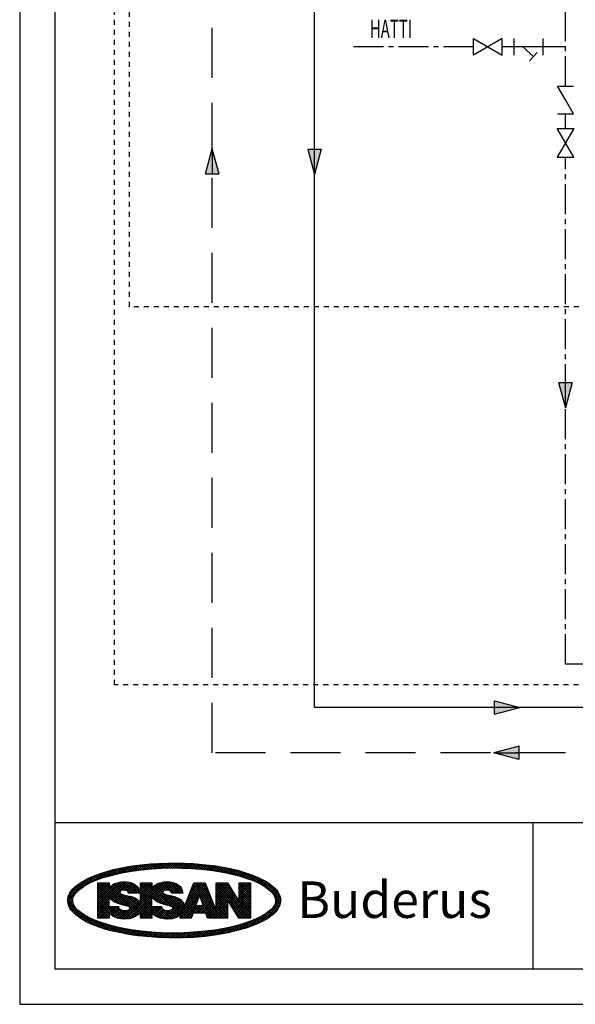
# Model space of a CAD drawing. Units: millimetres. Extents: x 186 to 567, y 78 to 209.
# Drawn here: x 421 to 432, y 157 to 177 of the extents above; entities that cross this region are included whole.
import ezdxf

# ---------------------------------------------------------------- set-up
doc = ezdxf.new("R2010")
doc.units = ezdxf.units.MM
for name, pattern in [('DASHED', [0.75, 0.5, -0.25]), ('DOT', [0.25, 0, -0.25]), ('HIDDEN', [0.375, 0.25, -0.125]), ('ISITMADONUS', [8.8, 2, -0.2, 2, -0.2, 2, -0.2, 2, -0.2]), ('SIRKILASYON', [2.4, 2, -0.1, 0, -0.1, 0, -0.1, 0, -0.1]), ('SOGUKSU', [4.4, 2, -0.2, 0, -0.2, 2])]:
    doc.linetypes.add(name, pattern=pattern)
for name, color, linetype in [('0-KAZANIMDONUS', 4, 'HIDDEN'), ('0-KAZANIMGIDIS', 4, 'Continuous'), ('ANTET', 7, 'Continuous'), ('ISISAN', 233, 'Continuous')]:
    doc.layers.add(name, color=color, linetype=linetype)
doc.styles.add('J1', font='romanstw.shx', dxfattribs={"width": 0.7, "height": 0.2})
doc.styles.add('K2', font='txt', dxfattribs={"width": 0.7, "height": 0.2})

# ---------------------------------------------------------------- blocks, each defined once
blk = doc.blocks.new('*X1')
at = {"color": 0}
for p, q in [((123.85, 16.061), (123.993, 16.204)), ((123.913, 16.079), (124.053, 16.219)), ((123.975, 16.097), (124.11, 16.232)), ((124.065, 16.119), (123.983, 16.201)), ((124.101, 16.127), (124.018, 16.21)), ((124.033, 16.111), (124.166, 16.244)), ((124.137, 16.135), (124.053, 16.219)), ((124.174, 16.143), (124.089, 16.227)), ((124.092, 16.125), (124.221, 16.255)), ((124.211, 16.15), (124.126, 16.235)), ((124.148, 16.137), (124.276, 16.265)), ((124.248, 16.157), (124.162, 16.243)), ((124.285, 16.164), (124.199, 16.25)), ((124.203, 16.149), (124.329, 16.274)), ((124.322, 16.171), (124.236, 16.257)), ((124.258, 16.159), (124.382, 16.283)), ((124.36, 16.178), (124.273, 16.264)), ((124.397, 16.185), (124.31, 16.271)), ((124.312, 16.169), (124.434, 16.291)), ((124.436, 16.19), (124.349, 16.277)), ((124.366, 16.179), (124.485, 16.298)), ((124.474, 16.196), (124.387, 16.283)), ((124.42, 16.188), (124.536, 16.304)), ((124.513, 16.201), (124.425, 16.289)), ((124.552, 16.207), (124.464, 16.295)), ((124.471, 16.195), (124.587, 16.311)), ((124.591, 16.212), (124.503, 16.3)), ((124.522, 16.202), (124.636, 16.317)), ((124.63, 16.216), (124.542, 16.305)), ((124.574, 16.21), (124.685, 16.321)), ((124.671, 16.22), (124.581, 16.31)), ((124.711, 16.224), (124.62, 16.315)), ((124.624, 16.216), (124.734, 16.326)), ((124.751, 16.228), (124.661, 16.319)), ((124.673, 16.221), (124.783, 16.331)), ((124.791, 16.232), (124.701, 16.323)), ((124.722, 16.226), (124.83, 16.334)), ((124.832, 16.235), (124.741, 16.327)), ((124.771, 16.23), (124.878, 16.337)), ((124.874, 16.238), (124.782, 16.33)), ((124.82, 16.235), (124.925, 16.34)), ((124.916, 16.24), (124.823, 16.333)), ((124.958, 16.243), (124.865, 16.336)), ((124.867, 16.237), (124.971, 16.342)), ((124.999, 16.245), (124.906, 16.339)), ((124.914, 16.24), (125.017, 16.344)), ((125.042, 16.246), (124.948, 16.341)), ((124.961, 16.243), (125.063, 16.345)), ((125.085, 16.248), (124.99, 16.343)), ((125.007, 16.246), (125.109, 16.347)), ((125.128, 16.249), (125.033, 16.344)), ((125.053, 16.247), (125.154, 16.348)), ((125.172, 16.25), (125.076, 16.346)), ((125.098, 16.248), (125.198, 16.348)), ((125.215, 16.251), (125.118, 16.347)), ((125.144, 16.249), (125.243, 16.348)), ((125.26, 16.25), (125.162, 16.348)), ((125.189, 16.25), (125.287, 16.349)), ((125.304, 16.25), (125.206, 16.348)), ((125.233, 16.25), (125.331, 16.348)), ((125.349, 16.249), (125.25, 16.348)), ((125.277, 16.25), (125.374, 16.347)), ((125.394, 16.249), (125.294, 16.349)), ((125.321, 16.249), (125.417, 16.346)), ((125.439, 16.247), (125.339, 16.348)), ((125.364, 16.249), (125.46, 16.345)), ((125.486, 16.245), (125.384, 16.347)), ((125.408, 16.248), (125.503, 16.343)), ((125.532, 16.243), (125.429, 16.346)), ((125.45, 16.247), (125.545, 16.341)), ((125.578, 16.241), (125.475, 16.344)), ((125.493, 16.245), (125.587, 16.339)), ((125.625, 16.238), (125.521, 16.342)), ((125.535, 16.243), (125.629, 16.337)), ((125.673, 16.234), (125.568, 16.34)), ((125.578, 16.241), (125.67, 16.334)), ((125.721, 16.231), (125.614, 16.337)), ((125.619, 16.239), (125.711, 16.33)), ((125.66, 16.235), (125.752, 16.327)), ((125.769, 16.227), (125.662, 16.334)), ((125.701, 16.232), (125.793, 16.324)), ((125.818, 16.222), (125.71, 16.33)), ((125.742, 16.229), (125.833, 16.32)), ((125.867, 16.217), (125.758, 16.326)), ((125.783, 16.226), (125.873, 16.316)), ((125.916, 16.212), (125.806, 16.323)), ((125.823, 16.222), (125.913, 16.312)), ((125.967, 16.206), (125.855, 16.318)), ((125.863, 16.218), (125.954, 16.308)), ((125.903, 16.213), (125.993, 16.303)), ((126.018, 16.199), (125.904, 16.313)), ((125.943, 16.209), (126.032, 16.298)), ((126.069, 16.192), (125.953, 16.308)), ((125.982, 16.204), (126.071, 16.292)), ((126.122, 16.183), (126.004, 16.301)), ((126.021, 16.199), (126.109, 16.287)), ((126.175, 16.174), (126.055, 16.294)), ((126.06, 16.193), (126.148, 16.281)), ((126.098, 16.187), (126.186, 16.275)), ((126.229, 16.164), (126.106, 16.287)), ((126.136, 16.181), (126.224, 16.269)), ((126.284, 16.154), (126.159, 16.279)), ((126.174, 16.175), (126.261, 16.262)), ((126.34, 16.142), (126.211, 16.271)), ((126.211, 16.168), (126.298, 16.255)), ((126.249, 16.161), (126.335, 16.248)), ((126.396, 16.13), (126.265, 16.261)), ((126.286, 16.154), (126.372, 16.24)), ((126.454, 16.116), (126.32, 16.251)), ((126.322, 16.146), (126.408, 16.232)), ((126.359, 16.138), (126.444, 16.224)), ((126.513, 16.101), (126.375, 16.24)), ((126.395, 16.131), (126.479, 16.215)), ((126.43, 16.122), (126.515, 16.206)), ((126.575, 16.084), (126.432, 16.226)), ((126.466, 16.113), (126.55, 16.197)), ((126.637, 16.066), (126.491, 16.212)), ((126.702, 16.045), (126.55, 16.197)), ((123.126, 15.602), (123.587, 16.063)), ((123.131, 15.651), (123.502, 16.022)), ((123.454, 15.885), (123.666, 16.097)), ((123.541, 15.936), (123.472, 16.005)), ((123.57, 15.951), (123.5, 16.021)), ((123.6, 15.965), (123.529, 16.036)), ((123.557, 15.944), (123.737, 16.124)), ((123.631, 15.978), (123.559, 16.05)), ((123.662, 15.992), (123.59, 16.064)), ((123.693, 16.005), (123.62, 16.078)), ((123.638, 15.981), (123.806, 16.149)), ((123.725, 16.017), (123.651, 16.091)), ((123.757, 16.029), (123.683, 16.104)), ((123.715, 16.014), (123.87, 16.169)), ((123.79, 16.04), (123.715, 16.116)), ((123.823, 16.052), (123.747, 16.128)), ((123.856, 16.062), (123.779, 16.14)), ((123.783, 16.038), (123.933, 16.188)), ((123.891, 16.072), (123.812, 16.151)), ((123.925, 16.082), (123.846, 16.161)), ((123.959, 16.092), (123.879, 16.172)), ((123.994, 16.101), (123.913, 16.182)), ((124.03, 16.11), (123.948, 16.192)), ((126.502, 16.104), (126.584, 16.187)), ((126.536, 16.095), (126.618, 16.177)), ((126.571, 16.085), (126.653, 16.167)), ((126.605, 16.075), (126.686, 16.156)), ((126.769, 16.023), (126.613, 16.179)), ((126.639, 16.065), (126.719, 16.145)), ((126.672, 16.054), (126.751, 16.133)), ((126.84, 15.996), (126.676, 16.16)), ((126.706, 16.044), (126.784, 16.122)), ((126.739, 16.033), (126.816, 16.11)), ((126.917, 15.963), (126.744, 16.136)), ((126.772, 16.021), (126.848, 16.097)), ((126.805, 16.01), (126.879, 16.084)), ((127.007, 15.917), (126.813, 16.111)), ((126.836, 15.997), (126.909, 16.07)), ((126.868, 15.984), (126.94, 16.056)), ((127.138, 15.83), (126.888, 16.08)), ((126.898, 15.971), (126.97, 16.042)), ((126.929, 15.957), (127, 16.028)), ((126.959, 15.943), (127.029, 16.013)), ((127.388, 15.624), (126.97, 16.042)), ((126.987, 15.928), (127.058, 15.998)), ((127.379, 15.677), (127.059, 15.998)), ((123.151, 15.715), (123.405, 15.969)), ((123.289, 15.746), (123.217, 15.818)), ((123.31, 15.769), (123.238, 15.841)), ((123.333, 15.791), (123.26, 15.863)), ((123.355, 15.812), (123.284, 15.884)), ((123.38, 15.832), (123.308, 15.904)), ((123.405, 15.851), (123.334, 15.922)), ((123.431, 15.869), (123.359, 15.941)), ((123.457, 15.887), (123.387, 15.958)), ((123.484, 15.904), (123.414, 15.974)), ((123.512, 15.92), (123.443, 15.99)), ((123.726, 15.45), (124.248, 15.972)), ((123.726, 15.495), (124.201, 15.969)), ((123.726, 15.539), (124.15, 15.962)), ((123.726, 15.76), (123.919, 15.953)), ((123.726, 15.804), (123.875, 15.953)), ((123.726, 15.848), (123.831, 15.953)), ((123.726, 15.892), (123.786, 15.953)), ((123.726, 15.936), (123.742, 15.953)), ((123.726, 15.583), (124.09, 15.946)), ((123.726, 15.715), (123.954, 15.944)), ((124.098, 15.556), (123.726, 15.928)), ((123.726, 15.671), (123.954, 15.9)), ((123.954, 15.655), (123.726, 15.883)), ((123.726, 15.627), (123.954, 15.855)), ((123.954, 15.611), (123.726, 15.839)), ((124.163, 15.535), (123.745, 15.953)), ((124.226, 15.516), (123.789, 15.953)), ((123.954, 15.832), (123.834, 15.953)), ((123.954, 15.876), (123.878, 15.953)), ((123.954, 15.92), (123.922, 15.953)), ((124.288, 15.499), (123.956, 15.83)), ((123.97, 15.65), (124.291, 15.971)), ((124.522, 15.308), (123.972, 15.859)), ((123.989, 15.625), (124.331, 15.967)), ((124.544, 15.331), (123.991, 15.884)), ((124.173, 15.745), (124.013, 15.906)), ((124.179, 15.784), (124.04, 15.923)), ((124.206, 15.801), (124.068, 15.939)), ((124.245, 15.806), (124.101, 15.951)), ((124.298, 15.798), (124.136, 15.959)), ((124.395, 15.744), (124.174, 15.966)), ((124.211, 15.802), (124.369, 15.961)), ((124.44, 15.744), (124.214, 15.97)), ((124.484, 15.744), (124.256, 15.972)), ((124.258, 15.805), (124.404, 15.951)), ((124.295, 15.798), (124.435, 15.939)), ((124.298, 15.227), (125.037, 15.966)), ((124.529, 15.744), (124.302, 15.97)), ((124.323, 15.782), (124.464, 15.923)), ((124.34, 15.755), (124.49, 15.905)), ((124.346, 15.231), (125.086, 15.97)), ((124.566, 15.751), (124.352, 15.964)), ((124.374, 15.745), (124.513, 15.884)), ((124.554, 15.806), (124.413, 15.947)), ((124.418, 15.744), (124.531, 15.857)), ((124.462, 15.744), (124.546, 15.829)), ((124.584, 15.557), (124.983, 15.956)), ((124.584, 15.734), (124.803, 15.953)), ((124.584, 15.778), (124.759, 15.953)), ((124.584, 15.822), (124.714, 15.953)), ((124.584, 15.866), (124.67, 15.953)), ((124.584, 15.911), (124.626, 15.953)), ((124.584, 15.69), (124.81, 15.916)), ((124.922, 15.572), (124.584, 15.909)), ((124.584, 15.645), (124.81, 15.872)), ((124.81, 15.639), (124.584, 15.865)), ((124.584, 15.601), (124.81, 15.827)), ((124.81, 15.595), (124.584, 15.821)), ((124.994, 15.544), (124.585, 15.953)), ((125.057, 15.525), (124.629, 15.953)), ((125.119, 15.507), (124.673, 15.953)), ((124.81, 15.86), (124.717, 15.953)), ((124.81, 15.904), (124.762, 15.953)), ((124.81, 15.948), (124.806, 15.953)), ((124.818, 15.835), (124.917, 15.934)), ((124.822, 15.663), (125.131, 15.971)), ((125.181, 15.489), (124.824, 15.846)), ((124.839, 15.635), (125.173, 15.969)), ((125.395, 15.319), (124.842, 15.873)), ((124.862, 15.614), (125.212, 15.964)), ((125.516, 15.242), (124.863, 15.896)), ((125.032, 15.771), (124.887, 15.915)), ((125.053, 15.794), (124.914, 15.933)), ((125.086, 15.805), (124.945, 15.946)), ((125.131, 15.804), (124.98, 15.955)), ((125.235, 15.745), (125.016, 15.963)), ((125.279, 15.744), (125.056, 15.968)), ((125.324, 15.744), (125.097, 15.971)), ((125.098, 15.806), (125.248, 15.956)), ((125.139, 15.803), (125.281, 15.944)), ((125.368, 15.744), (125.141, 15.971)), ((125.171, 15.791), (125.311, 15.93)), ((125.413, 15.743), (125.189, 15.967)), ((125.194, 15.769), (125.338, 15.914)), ((125.214, 15.745), (125.363, 15.894)), ((125.236, 15.237), (125.9, 15.9)), ((125.423, 15.778), (125.244, 15.957)), ((125.258, 15.744), (125.384, 15.87)), ((125.3, 15.257), (125.912, 15.868)), ((125.301, 15.744), (125.401, 15.843)), ((125.4, 15.845), (125.319, 15.925)), ((125.345, 15.744), (125.413, 15.812)), ((125.487, 15.531), (125.887, 15.932)), ((125.515, 15.604), (125.863, 15.953)), ((125.543, 15.676), (125.819, 15.953)), ((125.571, 15.749), (125.775, 15.953)), ((125.599, 15.821), (125.731, 15.953)), ((125.754, 15.667), (125.6, 15.822)), ((125.766, 15.699), (125.612, 15.854)), ((126.083, 15.427), (125.624, 15.885)), ((125.627, 15.893), (125.687, 15.953)), ((126.055, 15.499), (125.637, 15.917)), ((126.027, 15.571), (125.649, 15.949)), ((125.999, 15.643), (125.69, 15.953)), ((125.971, 15.715), (125.734, 15.953)), ((125.772, 15.684), (125.924, 15.837)), ((125.943, 15.787), (125.778, 15.953)), ((125.783, 15.651), (125.937, 15.805)), ((125.915, 15.859), (125.822, 15.953)), ((125.888, 15.931), (125.867, 15.953)), ((126.099, 15.922), (126.129, 15.953)), ((126.099, 15.878), (126.173, 15.953)), ((126.099, 15.834), (126.217, 15.953)), ((126.099, 15.79), (126.261, 15.953)), ((126.099, 15.746), (126.305, 15.953)), ((126.787, 15.253), (126.099, 15.942)), ((126.099, 15.701), (126.337, 15.94)), ((126.099, 15.657), (126.354, 15.913)), ((126.754, 15.242), (126.099, 15.897)), ((126.099, 15.613), (126.371, 15.885)), ((126.099, 15.569), (126.388, 15.858)), ((126.71, 15.242), (126.099, 15.853)), ((126.099, 15.525), (126.405, 15.831)), ((126.328, 15.58), (126.099, 15.809)), ((126.099, 15.481), (126.422, 15.804)), ((126.787, 15.298), (126.132, 15.953)), ((126.787, 15.342), (126.176, 15.953)), ((126.509, 15.664), (126.22, 15.953)), ((126.435, 15.782), (126.264, 15.953)), ((126.362, 15.899), (126.308, 15.953)), ((126.56, 15.942), (126.571, 15.953)), ((126.56, 15.898), (126.615, 15.953)), ((126.56, 15.853), (126.659, 15.953)), ((126.56, 15.809), (126.703, 15.953)), ((126.56, 15.765), (126.747, 15.953)), ((126.56, 15.721), (126.787, 15.948)), ((126.787, 15.695), (126.56, 15.922)), ((126.56, 15.677), (126.787, 15.904)), ((126.787, 15.651), (126.56, 15.878)), ((126.56, 15.632), (126.787, 15.859)), ((126.787, 15.607), (126.56, 15.834)), ((126.56, 15.588), (126.787, 15.815)), ((126.787, 15.739), (126.574, 15.953)), ((126.787, 15.784), (126.618, 15.953)), ((126.787, 15.828), (126.662, 15.953)), ((126.787, 15.872), (126.706, 15.953)), ((126.787, 15.916), (126.75, 15.953)), ((127.016, 15.912), (127.087, 15.983)), ((127.044, 15.895), (127.114, 15.966)), ((127.071, 15.879), (127.142, 15.949)), ((127.097, 15.86), (127.168, 15.932)), ((127.123, 15.842), (127.194, 15.913)), ((127.147, 15.822), (127.219, 15.894)), ((127.171, 15.802), (127.244, 15.874)), ((127.345, 15.756), (127.172, 15.929)), ((127.194, 15.78), (127.267, 15.853)), ((127.215, 15.757), (127.289, 15.831)), ((127.236, 15.734), (127.309, 15.807)), ((123.129, 15.56), (123.239, 15.67)), ((123.234, 15.536), (123.129, 15.64)), ((123.224, 15.59), (123.137, 15.677)), ((123.137, 15.524), (123.224, 15.611)), ((123.227, 15.631), (123.148, 15.71)), ((123.237, 15.665), (123.163, 15.74)), ((123.252, 15.695), (123.179, 15.768)), ((123.269, 15.721), (123.197, 15.794)), ((123.954, 15.567), (123.726, 15.795)), ((123.954, 15.522), (123.726, 15.751)), ((123.954, 15.478), (123.726, 15.707)), ((124.153, 15.236), (123.726, 15.662)), ((123.726, 15.406), (123.954, 15.634)), ((124.09, 15.254), (123.726, 15.618)), ((124.012, 15.603), (124.17, 15.762)), ((124.038, 15.585), (124.186, 15.733)), ((124.066, 15.569), (124.218, 15.721)), ((124.097, 15.556), (124.251, 15.71)), ((124.13, 15.545), (124.286, 15.701)), ((124.164, 15.534), (124.322, 15.693)), ((124.563, 15.356), (124.182, 15.736)), ((124.198, 15.524), (124.359, 15.685)), ((124.232, 15.514), (124.395, 15.677)), ((124.579, 15.384), (124.253, 15.71)), ((124.266, 15.504), (124.428, 15.666)), ((124.301, 15.495), (124.461, 15.655)), ((124.765, 15.242), (124.312, 15.695)), ((124.335, 15.484), (124.49, 15.64)), ((124.351, 15.745), (124.339, 15.756)), ((124.356, 15.417), (124.541, 15.602)), ((124.36, 15.465), (124.517, 15.623)), ((124.809, 15.242), (124.368, 15.683)), ((124.403, 15.244), (124.81, 15.651)), ((124.81, 15.285), (124.43, 15.666)), ((124.506, 15.744), (124.558, 15.796)), ((124.567, 15.572), (124.518, 15.622)), ((124.55, 15.743), (124.565, 15.758)), ((124.81, 15.55), (124.584, 15.777)), ((124.81, 15.506), (124.584, 15.733)), ((125.041, 15.231), (124.584, 15.688)), ((124.986, 15.242), (124.584, 15.644)), ((124.584, 15.38), (124.81, 15.607)), ((124.886, 15.593), (125.036, 15.744)), ((124.913, 15.577), (125.064, 15.727)), ((124.943, 15.562), (125.098, 15.717)), ((124.974, 15.55), (125.133, 15.708)), ((125.008, 15.539), (125.169, 15.7)), ((125.042, 15.529), (125.204, 15.691)), ((125.076, 15.519), (125.239, 15.682)), ((125.561, 15.242), (125.081, 15.721)), ((125.111, 15.509), (125.274, 15.672)), ((125.602, 15.245), (125.14, 15.707)), ((125.145, 15.5), (125.306, 15.66)), ((125.18, 15.49), (125.338, 15.648)), ((125.613, 15.278), (125.199, 15.692)), ((125.21, 15.476), (125.367, 15.633)), ((125.227, 15.448), (125.392, 15.614)), ((125.459, 15.476), (125.259, 15.676)), ((125.448, 15.532), (125.327, 15.652)), ((125.389, 15.744), (125.423, 15.777)), ((125.402, 15.314), (125.754, 15.666)), ((125.814, 15.343), (125.525, 15.631)), ((125.695, 15.506), (125.538, 15.663)), ((125.707, 15.538), (125.55, 15.695)), ((125.719, 15.57), (125.562, 15.726)), ((125.73, 15.603), (125.575, 15.758)), ((125.742, 15.635), (125.587, 15.79)), ((125.696, 15.343), (125.998, 15.645)), ((125.74, 15.343), (126.011, 15.614)), ((126.224, 15.242), (125.767, 15.699)), ((126.179, 15.242), (125.79, 15.632)), ((125.794, 15.618), (125.949, 15.773)), ((125.806, 15.585), (125.961, 15.741)), ((125.817, 15.552), (125.974, 15.709)), ((125.828, 15.519), (125.986, 15.677)), ((126.099, 15.436), (126.438, 15.776)), ((126.328, 15.536), (126.099, 15.765)), ((126.099, 15.392), (126.455, 15.749)), ((126.328, 15.492), (126.099, 15.721)), ((126.328, 15.447), (126.099, 15.676)), ((126.328, 15.403), (126.099, 15.632)), ((126.343, 15.593), (126.472, 15.722)), ((126.359, 15.564), (126.489, 15.695)), ((126.375, 15.536), (126.506, 15.667)), ((126.391, 15.508), (126.524, 15.64)), ((126.408, 15.48), (126.54, 15.612)), ((126.441, 15.426), (126.787, 15.771)), ((126.458, 15.398), (126.787, 15.727)), ((126.475, 15.371), (126.787, 15.683)), ((126.492, 15.344), (126.787, 15.638)), ((126.787, 15.563), (126.56, 15.79)), ((126.787, 15.518), (126.56, 15.745)), ((126.787, 15.474), (126.56, 15.701)), ((126.787, 15.43), (126.56, 15.657)), ((126.787, 15.386), (126.56, 15.613)), ((127.388, 15.58), (127.241, 15.727)), ((127.254, 15.708), (127.328, 15.782)), ((127.262, 15.494), (127.389, 15.622)), ((127.27, 15.68), (127.345, 15.755)), ((127.282, 15.648), (127.361, 15.726)), ((127.384, 15.54), (127.285, 15.639)), ((127.288, 15.565), (127.383, 15.66)), ((127.289, 15.611), (127.373, 15.695)), ((123.606, 15.12), (123.126, 15.599)), ((123.523, 15.158), (123.13, 15.551)), ((123.147, 15.49), (123.227, 15.57)), ((123.424, 15.213), (123.148, 15.489)), ((123.162, 15.461), (123.235, 15.534)), ((123.178, 15.433), (123.249, 15.504)), ((123.196, 15.406), (123.266, 15.476)), ((123.216, 15.382), (123.284, 15.45)), ((123.236, 15.358), (123.304, 15.426)), ((123.259, 15.337), (123.326, 15.404)), ((123.726, 15.362), (123.954, 15.59)), ((123.954, 15.346), (123.726, 15.574)), ((123.726, 15.318), (123.954, 15.546)), ((123.954, 15.302), (123.726, 15.53)), ((123.726, 15.274), (123.954, 15.502)), ((123.954, 15.257), (123.726, 15.486)), ((123.925, 15.242), (123.726, 15.441)), ((123.739, 15.242), (123.97, 15.473)), ((123.783, 15.242), (124.014, 15.473)), ((123.827, 15.242), (124.058, 15.473)), ((124.205, 15.228), (123.96, 15.473)), ((123.967, 15.338), (124.102, 15.473)), ((123.988, 15.315), (124.146, 15.473)), ((124.253, 15.224), (124.004, 15.473)), ((124.012, 15.294), (124.158, 15.44)), ((124.038, 15.276), (124.177, 15.416)), ((124.294, 15.227), (124.048, 15.473)), ((124.335, 15.23), (124.092, 15.473)), ((124.153, 15.456), (124.136, 15.473)), ((124.171, 15.232), (124.353, 15.414)), ((124.21, 15.227), (124.562, 15.579)), ((124.251, 15.224), (124.579, 15.552)), ((124.47, 15.272), (124.338, 15.404)), ((124.498, 15.288), (124.361, 15.426)), ((124.915, 15.269), (124.584, 15.6)), ((124.584, 15.336), (124.81, 15.562)), ((124.81, 15.329), (124.584, 15.556)), ((124.584, 15.292), (124.81, 15.518)), ((124.584, 15.248), (124.81, 15.474)), ((124.623, 15.242), (124.854, 15.473)), ((124.667, 15.242), (124.898, 15.473)), ((124.817, 15.348), (124.942, 15.473)), ((124.838, 15.325), (124.986, 15.473)), ((125.091, 15.225), (124.844, 15.473)), ((124.861, 15.303), (125.013, 15.456)), ((124.887, 15.285), (125.027, 15.426)), ((125.136, 15.225), (124.888, 15.473)), ((124.915, 15.269), (125.053, 15.407)), ((125.177, 15.228), (124.932, 15.473)), ((125.217, 15.232), (124.976, 15.473)), ((125.052, 15.229), (125.414, 15.591)), ((125.092, 15.225), (125.432, 15.565)), ((125.136, 15.225), (125.446, 15.535)), ((125.184, 15.229), (125.456, 15.501)), ((125.345, 15.281), (125.212, 15.413)), ((125.372, 15.298), (125.226, 15.444)), ((125.374, 15.242), (125.728, 15.596)), ((125.418, 15.242), (125.702, 15.526)), ((125.462, 15.242), (125.711, 15.491)), ((125.625, 15.311), (125.463, 15.472)), ((125.637, 15.343), (125.476, 15.504)), ((125.681, 15.343), (125.488, 15.535)), ((125.725, 15.343), (125.501, 15.567)), ((125.506, 15.242), (125.755, 15.491)), ((125.769, 15.343), (125.513, 15.599)), ((125.651, 15.343), (125.799, 15.491)), ((125.858, 15.343), (125.71, 15.491)), ((126.003, 15.242), (125.754, 15.491)), ((125.784, 15.343), (126.023, 15.582)), ((126.047, 15.242), (125.798, 15.491)), ((126.135, 15.242), (125.813, 15.564)), ((125.828, 15.343), (126.035, 15.55)), ((126.091, 15.242), (125.836, 15.497)), ((125.872, 15.343), (126.048, 15.518)), ((125.897, 15.323), (126.06, 15.486)), ((125.908, 15.29), (126.072, 15.454)), ((125.919, 15.256), (126.085, 15.422)), ((125.993, 15.242), (126.328, 15.577)), ((126.037, 15.242), (126.328, 15.533)), ((126.081, 15.242), (126.328, 15.489)), ((126.328, 15.359), (126.099, 15.588)), ((126.328, 15.315), (126.099, 15.544)), ((126.328, 15.271), (126.099, 15.5)), ((126.312, 15.242), (126.099, 15.455)), ((126.268, 15.242), (126.099, 15.411)), ((126.125, 15.242), (126.328, 15.444)), ((126.665, 15.242), (126.38, 15.528)), ((126.424, 15.453), (126.556, 15.584)), ((126.621, 15.242), (126.447, 15.416)), ((126.509, 15.316), (126.787, 15.594)), ((126.526, 15.289), (126.787, 15.55)), ((126.542, 15.262), (126.787, 15.506)), ((126.567, 15.242), (126.787, 15.462)), ((126.611, 15.242), (126.787, 15.417)), ((126.952, 15.141), (127.388, 15.577)), ((127.039, 15.184), (127.381, 15.525)), ((127.143, 15.243), (127.35, 15.451)), ((127.27, 15.345), (127.199, 15.415)), ((127.292, 15.367), (127.22, 15.439)), ((127.311, 15.392), (127.24, 15.463)), ((127.33, 15.417), (127.258, 15.489)), ((127.347, 15.444), (127.273, 15.518)), ((127.362, 15.473), (127.284, 15.551)), ((127.375, 15.505), (127.29, 15.59)), ((123.282, 15.315), (123.349, 15.383)), ((123.306, 15.296), (123.374, 15.364)), ((123.331, 15.276), (123.4, 15.345)), ((123.356, 15.257), (123.426, 15.327)), ((123.383, 15.24), (123.453, 15.31)), ((123.41, 15.222), (123.481, 15.294)), ((123.437, 15.205), (123.51, 15.279)), ((123.465, 15.189), (123.539, 15.263)), ((123.682, 15.088), (123.469, 15.301)), ((123.494, 15.174), (123.568, 15.248)), ((123.523, 15.158), (123.598, 15.234)), ((123.553, 15.144), (123.629, 15.221)), ((123.751, 15.063), (123.565, 15.249)), ((123.582, 15.13), (123.66, 15.207)), ((123.817, 15.041), (123.643, 15.215)), ((123.881, 15.242), (123.726, 15.397)), ((123.837, 15.242), (123.726, 15.353)), ((123.793, 15.242), (123.726, 15.309)), ((123.749, 15.242), (123.726, 15.265)), ((123.871, 15.242), (123.954, 15.325)), ((123.915, 15.242), (123.954, 15.281)), ((124.068, 15.262), (124.205, 15.399)), ((124.101, 15.25), (124.241, 15.391)), ((124.135, 15.24), (124.285, 15.391)), ((124.373, 15.236), (124.213, 15.397)), ((124.408, 15.245), (124.263, 15.391)), ((124.441, 15.257), (124.305, 15.393)), ((124.481, 15.277), (124.567, 15.364)), ((124.721, 15.242), (124.584, 15.379)), ((124.677, 15.242), (124.584, 15.335)), ((124.633, 15.242), (124.584, 15.291)), ((124.588, 15.242), (124.584, 15.246)), ((124.711, 15.242), (124.81, 15.341)), ((124.755, 15.242), (124.81, 15.297)), ((124.799, 15.242), (124.81, 15.253)), ((124.945, 15.256), (125.084, 15.394)), ((124.978, 15.244), (125.125, 15.391)), ((125.014, 15.236), (125.173, 15.395)), ((125.253, 15.241), (125.103, 15.391)), ((125.286, 15.252), (125.147, 15.391)), ((125.317, 15.265), (125.183, 15.398)), ((125.384, 15.242), (125.377, 15.249)), ((125.428, 15.242), (125.389, 15.281)), ((125.472, 15.242), (125.401, 15.313)), ((125.551, 15.242), (125.628, 15.319)), ((125.595, 15.242), (125.604, 15.251)), ((125.958, 15.242), (125.906, 15.294)), ((125.948, 15.242), (126.097, 15.39)), ((126.169, 15.242), (126.328, 15.4)), ((126.214, 15.242), (126.328, 15.356)), ((126.258, 15.242), (126.328, 15.312)), ((126.302, 15.242), (126.328, 15.268)), ((126.577, 15.242), (126.518, 15.301)), ((126.656, 15.242), (126.787, 15.373)), ((126.7, 15.242), (126.787, 15.329)), ((126.736, 15.058), (126.912, 15.234)), ((126.744, 15.242), (126.787, 15.285)), ((126.803, 15.08), (127, 15.277)), ((126.946, 15.138), (126.869, 15.215)), ((126.876, 15.109), (127.111, 15.344)), ((126.976, 15.153), (126.901, 15.228)), ((127.005, 15.167), (126.93, 15.242)), ((127.035, 15.182), (126.96, 15.257)), ((127.065, 15.196), (126.989, 15.272)), ((127.093, 15.212), (127.019, 15.286)), ((127.12, 15.229), (127.047, 15.303)), ((127.147, 15.246), (127.075, 15.319)), ((127.173, 15.265), (127.101, 15.337)), ((127.199, 15.283), (127.127, 15.355)), ((127.223, 15.303), (127.152, 15.374)), ((127.248, 15.323), (127.176, 15.395)), ((123.613, 15.117), (123.691, 15.195)), ((123.644, 15.103), (123.723, 15.183)), ((123.676, 15.09), (123.756, 15.171)), ((123.708, 15.079), (123.788, 15.158)), ((123.881, 15.021), (123.718, 15.185)), ((123.74, 15.067), (123.821, 15.147)), ((123.773, 15.055), (123.854, 15.137)), ((123.943, 15.004), (123.788, 15.158)), ((123.806, 15.045), (123.888, 15.126)), ((123.84, 15.034), (123.922, 15.116)), ((124.001, 14.989), (123.854, 15.137)), ((123.873, 15.023), (123.956, 15.106)), ((123.908, 15.014), (123.99, 15.096)), ((124.059, 14.976), (123.918, 15.117)), ((123.942, 15.004), (124.026, 15.087)), ((123.978, 14.995), (124.061, 15.078)), ((124.116, 14.963), (123.98, 15.099)), ((124.013, 14.986), (124.096, 15.069)), ((124.173, 14.951), (124.04, 15.084)), ((124.049, 14.978), (124.133, 15.061)), ((124.085, 14.97), (124.169, 15.053)), ((124.227, 14.94), (124.099, 15.069)), ((124.121, 14.962), (124.205, 15.045)), ((124.281, 14.93), (124.155, 15.056)), ((124.157, 14.953), (124.242, 15.038)), ((124.194, 14.946), (124.279, 15.031)), ((124.335, 14.92), (124.212, 15.044)), ((124.232, 14.94), (124.316, 15.024)), ((124.388, 14.912), (124.267, 15.033)), ((124.269, 14.933), (124.354, 15.017)), ((124.306, 14.926), (124.391, 15.011)), ((124.439, 14.905), (124.321, 15.023)), ((124.491, 14.898), (124.375, 15.014)), ((125.998, 14.894), (126.115, 15.011)), ((126.049, 14.901), (126.167, 15.019)), ((126.1, 14.908), (126.22, 15.027)), ((126.188, 14.924), (126.103, 15.009)), ((126.226, 14.931), (126.141, 15.015)), ((126.154, 14.917), (126.275, 15.038)), ((126.263, 14.937), (126.18, 15.021)), ((126.208, 14.927), (126.329, 15.048)), ((126.3, 14.944), (126.218, 15.027)), ((126.337, 14.951), (126.255, 15.034)), ((126.263, 14.937), (126.385, 15.06)), ((126.373, 14.96), (126.292, 15.041)), ((126.317, 14.947), (126.443, 15.074)), ((126.409, 14.968), (126.329, 15.048)), ((126.444, 14.977), (126.366, 15.056)), ((126.373, 14.96), (126.501, 15.088)), ((126.48, 14.985), (126.401, 15.064)), ((126.431, 14.974), (126.563, 15.106)), ((126.516, 14.994), (126.437, 15.073)), ((126.551, 15.003), (126.473, 15.081)), ((126.49, 14.988), (126.626, 15.124)), ((126.586, 15.012), (126.508, 15.09)), ((126.621, 15.022), (126.543, 15.1)), ((126.548, 15.002), (126.692, 15.146)), ((126.655, 15.031), (126.577, 15.11)), ((126.608, 15.018), (126.76, 15.17)), ((126.689, 15.042), (126.611, 15.12)), ((126.722, 15.053), (126.645, 15.13)), ((126.67, 15.036), (126.835, 15.2)), ((126.755, 15.064), (126.678, 15.141)), ((126.788, 15.075), (126.711, 15.153)), ((126.821, 15.087), (126.743, 15.164)), ((126.852, 15.1), (126.776, 15.176)), ((126.884, 15.112), (126.807, 15.189)), ((126.915, 15.125), (126.838, 15.202)), ((124.344, 14.919), (124.429, 15.004)), ((124.382, 14.913), (124.468, 14.999)), ((124.421, 14.908), (124.507, 14.994)), ((124.542, 14.891), (124.428, 15.005)), ((124.459, 14.902), (124.546, 14.989)), ((124.592, 14.885), (124.479, 14.998)), ((124.498, 14.897), (124.585, 14.984)), ((124.641, 14.88), (124.53, 14.991)), ((124.537, 14.891), (124.625, 14.979)), ((124.577, 14.887), (124.664, 14.974)), ((124.691, 14.874), (124.581, 14.985)), ((124.617, 14.882), (124.705, 14.97)), ((124.739, 14.87), (124.631, 14.978)), ((124.656, 14.878), (124.745, 14.967)), ((124.787, 14.867), (124.681, 14.972)), ((124.696, 14.874), (124.786, 14.964)), ((124.834, 14.863), (124.729, 14.968)), ((124.737, 14.87), (124.827, 14.96)), ((124.882, 14.86), (124.778, 14.964)), ((124.778, 14.867), (124.868, 14.957)), ((124.82, 14.864), (124.909, 14.954)), ((124.93, 14.856), (124.826, 14.96)), ((124.861, 14.861), (124.952, 14.953)), ((124.976, 14.854), (124.874, 14.956)), ((124.902, 14.858), (124.994, 14.951)), ((125.022, 14.853), (124.921, 14.954)), ((124.943, 14.856), (125.037, 14.949)), ((125.068, 14.851), (124.967, 14.952)), ((124.986, 14.854), (125.079, 14.947)), ((125.114, 14.849), (125.013, 14.95)), ((125.029, 14.853), (125.122, 14.946)), ((125.159, 14.848), (125.059, 14.948)), ((125.071, 14.851), (125.166, 14.946)), ((125.204, 14.847), (125.105, 14.946)), ((125.114, 14.849), (125.21, 14.946)), ((125.248, 14.847), (125.15, 14.946)), ((125.156, 14.848), (125.255, 14.946)), ((125.292, 14.847), (125.194, 14.946)), ((125.2, 14.847), (125.299, 14.946)), ((125.337, 14.847), (125.238, 14.946)), ((125.244, 14.847), (125.343, 14.946)), ((125.381, 14.847), (125.282, 14.946)), ((125.289, 14.847), (125.389, 14.948)), ((125.424, 14.848), (125.326, 14.946)), ((125.333, 14.847), (125.435, 14.95)), ((125.467, 14.85), (125.37, 14.947)), ((125.377, 14.847), (125.481, 14.951)), ((125.509, 14.852), (125.412, 14.949)), ((125.422, 14.848), (125.527, 14.953)), ((125.552, 14.853), (125.454, 14.95)), ((125.468, 14.85), (125.573, 14.955)), ((125.594, 14.855), (125.497, 14.952)), ((125.514, 14.852), (125.621, 14.959)), ((125.636, 14.857), (125.539, 14.954)), ((125.56, 14.854), (125.669, 14.963)), ((125.677, 14.86), (125.582, 14.956)), ((125.606, 14.856), (125.717, 14.967)), ((125.718, 14.864), (125.623, 14.959)), ((125.653, 14.858), (125.765, 14.97)), ((125.758, 14.868), (125.664, 14.962)), ((125.701, 14.862), (125.813, 14.974)), ((125.799, 14.871), (125.705, 14.966)), ((125.839, 14.875), (125.746, 14.969)), ((125.75, 14.867), (125.863, 14.979)), ((125.88, 14.879), (125.786, 14.972)), ((125.799, 14.871), (125.912, 14.985)), ((125.919, 14.884), (125.827, 14.976)), ((125.847, 14.875), (125.962, 14.99)), ((125.958, 14.889), (125.867, 14.98)), ((125.896, 14.881), (126.012, 14.997)), ((125.997, 14.894), (125.907, 14.984)), ((125.947, 14.887), (126.063, 15.003)), ((126.036, 14.899), (125.947, 14.988)), ((126.075, 14.904), (125.986, 14.993)), ((126.114, 14.91), (126.025, 14.998)), ((126.151, 14.917), (126.065, 15.003))]:
    blk.add_line(p, q, dxfattribs=at)
blk = doc.blocks.new('ISISAN')
at = {"layer": 'ISISAN', "color": 2, "linetype": 'Continuous'}
for points in [[(-0.562, 0.06), (-0.565, 0.027), (-0.569, 0.012), (-0.575, -0.004), (-0.591, -0.033), (-0.611, -0.06), (-0.636, -0.086), (-0.665, -0.109), (-0.697, -0.131), (-0.73, -0.152), (-0.802, -0.187), (-0.874, -0.216), (-0.943, -0.239), (-1, -0.255), (-1.122, -0.285), (-1.244, -0.307), (-1.369, -0.324), (-1.494, -0.335), (-1.619, -0.34), (-1.745, -0.34), (-1.87, -0.336), (-1.995, -0.327), (-2.085, -0.317), (-2.183, -0.303), (-2.285, -0.284), (-2.389, -0.26), (-2.441, -0.246), (-2.491, -0.229), (-2.54, -0.212), (-2.587, -0.192), (-2.632, -0.171), (-2.674, -0.147), (-2.713, -0.122), (-2.749, -0.094), (-2.775, -0.07), (-2.796, -0.046), (-2.813, -0.021), (-2.825, 0.003), (-2.832, 0.027), (-2.836, 0.051), (-2.836, 0.074), (-2.832, 0.098), (-2.824, 0.12), (-2.813, 0.143), (-2.798, 0.165), (-2.781, 0.185), (-2.76, 0.206), (-2.737, 0.225), (-2.711, 0.243), (-2.684, 0.26), (-2.621, 0.294), (-2.555, 0.324), (-2.488, 0.349), (-2.419, 0.371), (-2.349, 0.39), (-2.278, 0.405), (-2.208, 0.419), (-2.137, 0.43), (-2.046, 0.442), (-1.955, 0.451), (-1.863, 0.457), (-1.771, 0.46), (-1.679, 0.46), (-1.588, 0.458), (-1.496, 0.454), (-1.405, 0.446), (-1.328, 0.439), (-1.251, 0.429), (-1.174, 0.416), (-1.097, 0.401), (-1.022, 0.383), (-0.947, 0.361), (-0.873, 0.335), (-0.837, 0.321), (-0.802, 0.305), (-0.764, 0.287), (-0.724, 0.266), (-0.684, 0.241), (-0.646, 0.213), (-0.628, 0.197), (-0.612, 0.181), (-0.598, 0.163), (-0.586, 0.145), (-0.576, 0.125), (-0.568, 0.105), (-0.563, 0.083), (-0.562, 0.06)], [(-0.615, 0.06), (-0.616, 0.043), (-0.621, 0.025), (-0.628, 0.009), (-0.637, -0.007), (-0.662, -0.036), (-0.693, -0.063), (-0.726, -0.086), (-0.761, -0.107), (-0.823, -0.137), (-0.892, -0.166), (-0.964, -0.191), (-1.037, -0.212), (-1.111, -0.23), (-1.185, -0.244), (-1.26, -0.256), (-1.335, -0.266), (-1.41, -0.273), (-1.531, -0.283), (-1.652, -0.288), (-1.775, -0.288), (-1.897, -0.283), (-2.018, -0.273), (-2.139, -0.257), (-2.199, -0.247), (-2.258, -0.235), (-2.318, -0.222), (-2.376, -0.207), (-2.424, -0.194), (-2.48, -0.175), (-2.541, -0.153), (-2.603, -0.126), (-2.661, -0.094), (-2.688, -0.076), (-2.713, -0.058), (-2.735, -0.039), (-2.753, -0.018), (-2.768, 0.004), (-2.778, 0.027), (-2.784, 0.054), (-2.784, 0.067), (-2.782, 0.081), (-2.778, 0.094), (-2.772, 0.107), (-2.757, 0.13), (-2.735, 0.154), (-2.711, 0.177), (-2.685, 0.197), (-2.656, 0.217), (-2.626, 0.234), (-2.594, 0.251), (-2.527, 0.28), (-2.457, 0.305), (-2.388, 0.325), (-2.32, 0.341), (-2.258, 0.354), (-2.154, 0.374), (-2.048, 0.389), (-1.942, 0.399), (-1.836, 0.405), (-1.729, 0.408), (-1.622, 0.407), (-1.516, 0.403), (-1.41, 0.394), (-1.347, 0.387), (-1.284, 0.379), (-1.221, 0.37), (-1.158, 0.358), (-1.096, 0.345), (-1.034, 0.33), (-0.973, 0.313), (-0.913, 0.293), (-0.876, 0.28), (-0.838, 0.265), (-0.801, 0.249), (-0.765, 0.23), (-0.731, 0.209), (-0.698, 0.186), (-0.669, 0.16), (-0.642, 0.13), (-0.631, 0.115), (-0.623, 0.097), (-0.617, 0.079), (-0.615, 0.06)], [(-2.394, -0.071), (-2.394, -0.13), (-2.516, -0.13), (-2.516, 0.249), (-2.394, 0.249), (-2.394, 0.182), (-2.388, 0.194), (-2.381, 0.206), (-2.372, 0.216), (-2.362, 0.225), (-2.339, 0.24), (-2.313, 0.249), (-2.29, 0.254), (-2.264, 0.258), (-2.238, 0.26), (-2.212, 0.259), (-2.185, 0.256), (-2.161, 0.251), (-2.137, 0.241), (-2.115, 0.229), (-2.104, 0.221), (-2.095, 0.211), (-2.081, 0.189), (-2.072, 0.165), (-2.068, 0.138), (-2.187, 0.138), (-2.19, 0.148), (-2.195, 0.156), (-2.202, 0.163), (-2.211, 0.167), (-2.226, 0.17), (-2.243, 0.171), (-2.259, 0.169), (-2.266, 0.166), (-2.273, 0.161), (-2.278, 0.154), (-2.279, 0.145), (-2.277, 0.138), (-2.27, 0.132), (-2.243, 0.122), (-2.215, 0.114), (-2.159, 0.102), (-2.128, 0.092), (-2.113, 0.085), (-2.1, 0.077), (-2.087, 0.068), (-2.076, 0.057), (-2.066, 0.045), (-2.058, 0.03), (-2.058, 0.249), (-1.938, 0.249), (-1.938, 0.178), (-1.931, 0.191), (-1.924, 0.203), (-1.915, 0.214), (-1.905, 0.224), (-1.881, 0.239), (-1.868, 0.245), (-1.854, 0.249), (-1.83, 0.254), (-1.805, 0.258), (-1.779, 0.259), (-1.752, 0.259), (-1.726, 0.256), (-1.702, 0.25), (-1.678, 0.241), (-1.657, 0.229), (-1.646, 0.221), (-1.636, 0.211), (-1.628, 0.2), (-1.622, 0.189), (-1.613, 0.165), (-1.608, 0.138), (-1.728, 0.138), (-1.733, 0.151), (-1.74, 0.16), (-1.751, 0.166), (-1.765, 0.17), (-1.778, 0.171), (-1.793, 0.17), (-1.807, 0.166), (-1.813, 0.162), (-1.818, 0.157), (-1.821, 0.15), (-1.821, 0.144), (-1.819, 0.139), (-1.815, 0.135), (-1.804, 0.13), (-1.792, 0.125), (-1.723, 0.108), (-1.688, 0.099), (-1.655, 0.086), (-1.641, 0.079), (-1.629, 0.07), (-1.617, 0.059), (-1.609, 0.046), (-1.601, 0.033), (-1.596, 0.019), (-1.592, 0.004), (-1.591, -0.012), (-1.49, 0.249), (-1.367, 0.249), (-1.251, -0.053), (-1.251, 0.249), (-1.128, 0.249), (-1.042, 0.111), (-1.022, 0.08), (-1.005, 0.048), (-1.005, 0.249), (-0.884, 0.249), (-0.884, -0.13), (-1.007, -0.13), (-1.094, 0.01), (-1.129, 0.072), (-1.129, -0.13), (-1.344, -0.13), (-1.362, -0.076), (-1.497, -0.076), (-1.516, -0.13), (-1.637, -0.13), (-1.618, -0.081), (-1.63, -0.094), (-1.644, -0.105), (-1.675, -0.121), (-1.698, -0.129), (-1.722, -0.135), (-1.773, -0.14), (-1.799, -0.138), (-1.825, -0.134), (-1.849, -0.128), (-1.872, -0.12), (-1.891, -0.111), (-1.908, -0.1), (-1.923, -0.086), (-1.938, -0.069), (-1.938, -0.13), (-2.058, -0.13), (-2.058, -0.049), (-2.071, -0.073), (-2.089, -0.093), (-2.109, -0.109), (-2.133, -0.121), (-2.156, -0.129), (-2.181, -0.135), (-2.232, -0.14), (-2.258, -0.138), (-2.283, -0.134), (-2.308, -0.128), (-2.331, -0.12), (-2.349, -0.112), (-2.366, -0.1), (-2.381, -0.087), (-2.394, -0.071)], [(-1.469, 0.003), (-1.428, 0.114), (-1.39, 0.003), (-1.469, 0.003)], [(-2.394, -0.007), (-2.394, 0.101), (-2.379, 0.078), (-2.36, 0.06), (-2.337, 0.046), (-2.311, 0.035), (-2.257, 0.018), (-2.202, 0.003), (-2.19, -0.001), (-2.181, -0.007), (-2.175, -0.016), (-2.175, -0.028), (-2.181, -0.037), (-2.189, -0.043), (-2.21, -0.05), (-2.244, -0.05), (-2.26, -0.046), (-2.275, -0.038), (-2.281, -0.032), (-2.286, -0.024), (-2.291, -0.007), (-2.394, -0.007)], [(-1.938, -0.007), (-1.938, 0.105), (-1.922, 0.08), (-1.903, 0.061), (-1.879, 0.046), (-1.852, 0.035), (-1.797, 0.018), (-1.742, 0.003), (-1.731, -0.001), (-1.721, -0.007), (-1.715, -0.015), (-1.716, -0.028), (-1.722, -0.037), (-1.73, -0.043), (-1.751, -0.05), (-1.785, -0.05), (-1.801, -0.046), (-1.816, -0.038), (-1.822, -0.032), (-1.827, -0.024), (-1.832, -0.007), (-1.938, -0.007)]]:
    blk.add_lwpolyline(points, dxfattribs=at)
at = {"layer": 'ISISAN', "color": 233, "xscale": 0.5333333333333334, "yscale": 0.5333333333333334, "zscale": 0.5333333333333334}
blk.add_blockref('*X1', (-68.503, -8.259), dxfattribs=at)

msp = doc.modelspace()

# ---------------------------------------------------------------- linework, layer by layer
at = {"color": 2, "linetype": 'DOT', "ltscale": 0.3}
for p, q in [((422.97, 163.826), (422.97, 185.221)), ((423.27, 171.389), (423.27, 184.922)), ((435.058, 171.389), (423.27, 171.389)), ((437.247, 163.826), (422.97, 163.826))]:
    msp.add_line(p, q, dxfattribs=at)
at = {"color": 2, "linetype": 'SOGUKSU', "ltscale": 0.3}
for p, q in [((431.987, 175.8), (431.987, 177.59)), ((430.148, 176.586), (427.743, 176.586)), ((431.987, 174.956), (431.987, 175.25)), ((431.987, 164.238), (431.987, 174.378)), ((436.836, 164.238), (431.987, 164.238))]:
    msp.add_line(p, q, dxfattribs=at)
at = {"color": 2, "linetype": 'ByBlock'}
for p, q in [((430.148, 176.419), (430.148, 176.753)), ((430.148, 176.753), (430.437, 176.586)), ((430.726, 176.753), (430.437, 176.586)), ((430.726, 176.419), (430.726, 176.753)), ((430.963, 176.419), (430.963, 176.753)), ((431.541, 176.419), (431.541, 176.753)), ((430.437, 176.586), (430.148, 176.419)), ((430.437, 176.586), (430.726, 176.419)), ((431.828, 175.8), (432.146, 175.8)), ((431.987, 175.525), (431.828, 175.8)), ((432.146, 175.25), (431.987, 175.525)), ((431.828, 175.25), (432.146, 175.25)), ((431.987, 174.667), (431.82, 174.956)), ((431.82, 174.956), (432.154, 174.956)), ((432.154, 174.956), (431.987, 174.667)), ((431.987, 174.667), (431.82, 174.378)), ((432.154, 174.378), (431.987, 174.667)), ((431.82, 174.378), (432.154, 174.378))]:
    msp.add_line(p, q, dxfattribs=at)
at = {"color": 2, "linetype": 'ISITMADONUS'}
msp.add_line((431.987, 176.586), (430.726, 176.586), dxfattribs=at)
at = {"color": 2, "linetype": 'Continuous'}
for p, q in [((431.541, 176.586), (430.963, 176.586)), ((431.138, 176.586), (431.349, 176.392)), ((431.426, 176.477), (431.271, 176.308))]:
    msp.add_line(p, q, dxfattribs=at)
at = {"color": 2, "linetype": 'SIRKILASYON', "ltscale": 0.8}
for p, q in [((431.851, 169.872), (432.122, 169.872)), ((431.851, 169.872), (431.987, 169.366)), ((431.987, 169.366), (431.987, 169.872)), ((431.987, 169.366), (431.987, 169.872)), ((432.122, 169.872), (431.987, 169.366)), ((431.987, 169.366), (431.987, 169.872)), ((431.987, 169.366), (431.987, 169.872))]:
    msp.add_line(p, q, dxfattribs=at)
msp.add_lwpolyline([(421.076, 199.166), (421.076, 157.434), (478.686, 157.434), (478.686, 199.166)], close=True)
for points in [[(431.987, 169.703), (431.851, 169.872), (431.987, 169.366)], [(431.987, 169.703), (432.122, 169.872), (431.851, 169.872)], [(431.987, 169.703), (431.987, 169.366), (432.122, 169.872)]]:
    msp.add_solid(points, dxfattribs=at)
at = {"layer": '0-KAZANIMDONUS', "linetype": 'DASHED', "ltscale": 2}
for p, q in [((424.927, 162.465), (424.927, 180.298)), ((426.834, 174.539), (426.97, 174.033)), ((426.834, 174.539), (427.105, 174.539)), ((426.97, 174.033), (426.97, 174.539)), ((426.97, 174.033), (426.97, 174.539)), ((426.97, 174.033), (426.97, 174.539)), ((426.97, 174.033), (426.97, 174.539)), ((427.105, 174.539), (426.97, 174.033)), ((430.567, 163.507), (431.073, 163.372)), ((430.567, 163.236), (430.567, 163.507)), ((430.567, 163.236), (431.073, 163.372)), ((431.073, 163.372), (430.567, 163.372)), ((431.073, 163.372), (430.567, 163.372)), ((431.073, 163.372), (430.567, 163.372)), ((431.073, 163.372), (430.567, 163.372)), ((437.989, 162.465), (424.927, 162.465))]:
    msp.add_line(p, q, dxfattribs=at)
for points in [[(426.97, 174.37), (426.834, 174.539), (427.105, 174.539)], [(426.97, 174.37), (426.97, 174.033), (426.834, 174.539)], [(426.97, 174.37), (427.105, 174.539), (426.97, 174.033)], [(430.736, 163.372), (430.567, 163.236), (430.567, 163.507)], [(430.736, 163.372), (430.567, 163.507), (431.073, 163.372)], [(430.736, 163.372), (431.073, 163.372), (430.567, 163.236)]]:
    msp.add_solid(points, dxfattribs=at)
at = {"layer": '0-KAZANIMGIDIS', "linetype": 'Continuous'}
for p, q in [((426.97, 163.372), (426.97, 180.968)), ((424.791, 174.044), (424.927, 174.55)), ((425.062, 174.044), (424.927, 174.55)), ((424.927, 174.55), (424.927, 174.044)), ((424.927, 174.55), (424.927, 174.044)), ((424.927, 174.55), (424.927, 174.044)), ((424.927, 174.55), (424.927, 174.044)), ((424.791, 174.044), (425.062, 174.044)), ((437.76, 163.372), (426.97, 163.372)), ((431.062, 162.6), (430.556, 162.465)), ((431.062, 162.329), (431.062, 162.6)), ((430.556, 162.465), (431.062, 162.465)), ((430.556, 162.465), (431.062, 162.465)), ((430.556, 162.465), (431.062, 162.465)), ((430.556, 162.465), (431.062, 162.465)), ((431.062, 162.329), (430.556, 162.465))]:
    msp.add_line(p, q, dxfattribs=at)
for points in [[(424.927, 174.213), (424.927, 174.55), (424.791, 174.044)], [(424.927, 174.213), (425.062, 174.044), (424.927, 174.55)], [(424.927, 174.213), (424.791, 174.044), (425.062, 174.044)], [(430.893, 162.465), (431.062, 162.6), (430.556, 162.465)], [(430.893, 162.465), (431.062, 162.329), (431.062, 162.6)], [(430.893, 162.465), (430.556, 162.465), (431.062, 162.329)]]:
    msp.add_solid(points, dxfattribs=at)
at = {"layer": 'ANTET', "color": 5, "linetype": 'Continuous'}
for p, q in [((421.778, 198.464), (421.778, 158.137)), ((477.983, 161.065), (421.778, 161.065)), ((431.339, 161.065), (431.339, 158.137)), ((477.983, 158.137), (421.778, 158.137))]:
    msp.add_line(p, q, dxfattribs=at)

# ---------------------------------------------------------------- block references
at = {"layer": 'ANTET', "linetype": 'Continuous', "xscale": 1.870217317081022, "yscale": 1.870217317072844, "zscale": 1.870217317073171}
msp.add_blockref('ISISAN', (427.342, 159.399), dxfattribs=at)

# ---------------------------------------------------------------- texts
at = {"color": 3, "linetype": 'Continuous', "style": 'J1', "width": 0.6}
msp.add_text('HATTI', height=0.3652, dxfattribs=at).set_placement((428.077, 176.763))
at = {"layer": 'ANTET', "color": 4, "linetype": 'Continuous', "style": 'K2'}
msp.add_text('Buderus', height=0.7307, dxfattribs=at).set_placement((426.627, 159.162))

doc.saveas('drawing.dxf')
